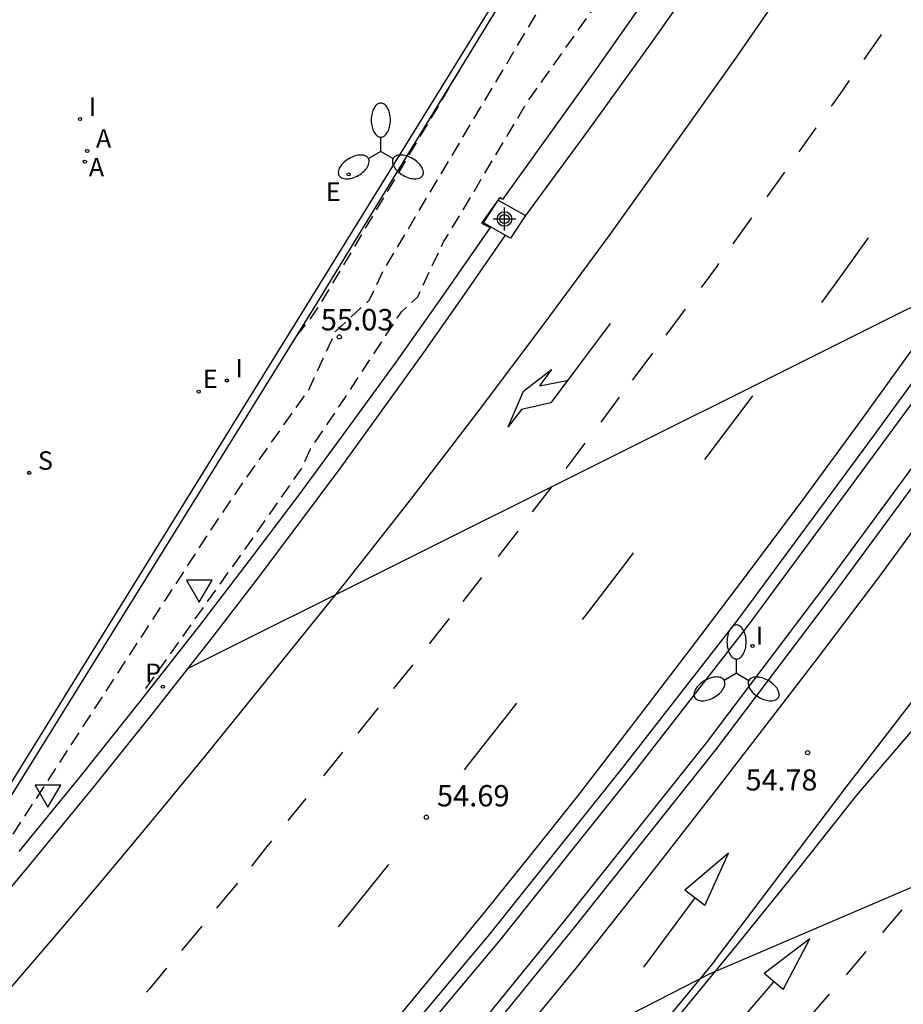
# Model space of a CAD drawing. Units: metres. Extents: x 585194 to 585546, y 4795789 to 4796041.
# Drawn here: x 585411 to 585442, y 4795939 to 4795974 of the extents above; entities that cross this region are included whole.
import ezdxf

# ---------------------------------------------------------------- set-up
doc = ezdxf.new("R2010")
doc.units = ezdxf.units.M
doc.header["$MEASUREMENT"] = 0
doc.linetypes.add('TRAZOS_NORMALES', pattern=[0.75, 0.5, -0.25])
for name, color, linetype in [('020104', 34, 'Continuous'), ('020194', 31, 'TRAZOS_NORMALES'), ('020195', 30, 'TRAZOS_NORMALES'), ('020204', 9, 'Continuous'), ('020308', 9, 'Continuous'), ('060102', 9, 'Continuous'), ('060113', 4, 'Continuous'), ('060119', 9, 'Continuous'), ('070108', 9, 'Continuous'), ('100116', 71, 'Continuous'), ('200205', 4, 'Continuous'), ('200305', 4, 'Continuous'), ('210102', 4, 'Continuous'), ('210204', 9, 'Continuous'), ('210205', 4, 'Continuous'), ('210304', 9, 'Continuous'), ('210305', 4, 'Continuous'), ('220207', 9, 'Continuous'), ('220307', 9, 'Continuous'), ('250205', 9, 'Continuous'), ('260101', 9, 'Continuous'), ('260205', 9, 'Continuous'), ('270204', 9, 'Continuous'), ('270304', 9, 'Continuous'), ('Centroides', 1, 'Continuous')]:
    doc.layers.add(name, color=color, linetype=linetype)
doc.layers.add('020105', color=24, linetype='Continuous', lineweight=30)
doc.styles.add('ARIAL', font='arial.ttf', dxfattribs={"height": 1})
doc.styles.add('ROMANS', font='romans__.ttf', dxfattribs={"height": 1})

# ---------------------------------------------------------------- blocks, each defined once
blk = doc.blocks.new('Centroide')
for points in [[(0, -0.402), (0, 0.402)], [(0.402, 0), (-0.402, 0)]]:
    blk.add_lwpolyline(points)
for radius in [0.256, 0.159]:
    blk.add_circle((0, 0), radius)
blk = doc.blocks.new('FAROLM')
for q in [(0, 0.5), (0.433, -0.25), (-0.433, -0.25)]:
    blk.add_line((0, 0), q)
for points in [[(0, 0.5, 0.159986), (0.117, 0.538, 0.106322), (0.238, 0.675, 0.071006), (0.309, 0.858, 0.057309), (0.337, 1.099, 0.057309), (0.309, 1.339, 0.071006), (0.238, 1.522, 0.106322), (0.117, 1.659, 0.159986), (0, 1.697, 0.159986), (-0.117, 1.659, 0.106322), (-0.238, 1.522, 0.071006), (-0.309, 1.339, 0.057309), (-0.337, 1.099, 0.057309), (-0.309, 0.858, 0.071006), (-0.238, 0.675, 0.106322), (-0.117, 0.538, 0.159986)], [(-0.433, -0.25, 0.159986), (-0.525, -0.168, 0.106322), (-0.704, -0.131, 0.071006), (-0.898, -0.161, 0.057309), (-1.12, -0.258, 0.057309), (-1.315, -0.402, 0.071006), (-1.437, -0.555, 0.106322), (-1.495, -0.728, 0.159986), (-1.47, -0.849, 0.159986), (-1.378, -0.931, 0.106322), (-1.199, -0.967, 0.071006), (-1.005, -0.937, 0.057309), (-0.783, -0.841, 0.057309), (-0.588, -0.697, 0.071006), (-0.466, -0.544, 0.106322), (-0.408, -0.371, 0.159986)], [(0.433, -0.25, 0.159986), (0.408, -0.371, 0.106322), (0.466, -0.544, 0.071006), (0.588, -0.697, 0.057309), (0.783, -0.841, 0.057309), (1.005, -0.937, 0.071006), (1.199, -0.967, 0.106322), (1.378, -0.931, 0.159986), (1.47, -0.849, 0.159986), (1.495, -0.728, 0.106322), (1.437, -0.555, 0.071006), (1.315, -0.402, 0.057309), (1.12, -0.258, 0.057309), (0.898, -0.161, 0.071006), (0.704, -0.131, 0.106322), (0.525, -0.168, 0.159986)]]:
    blk.add_lwpolyline(points, format="xyb", close=True)
blk = doc.blocks.new('COTAPU')
blk.add_circle((0, 0), 0.075)
blk = doc.blocks.new('REIND')
blk.add_circle((0, 0), 0.055)
blk = doc.blocks.new('PLUVI3')
blk.add_circle((0, 0), 0.055)
blk = doc.blocks.new('ABAS')
blk.add_circle((0, 0), 0.055)
blk = doc.blocks.new('REGALU')
blk.add_circle((0, 0), 0.055)
blk = doc.blocks.new('SETRA')
at = {"linetype": 'Continuous'}
blk.add_lwpolyline([(0.451, 0.26), (-0.45, 0.26), (-0.001, -0.52)], close=True, dxfattribs=at)
blk = doc.blocks.new('SANEA')
blk.add_circle((0, 0), 0.055)

msp = doc.modelspace()

# ---------------------------------------------------------------- linework, layer by layer
at = {"layer": '020104', "elevation": 54.5, "flags": 128}
msp.add_lwpolyline([(585457.12, 4795974.35), (585455.69, 4795973.16), (585454.23, 4795972), (585452.74, 4795970.88), (585451.23, 4795969.79), (585446.3, 4795965.74), (585446, 4795965.61), (585417.09, 4795951.18)], dxfattribs=at)
at = {"layer": '020105', "elevation": 55, "flags": 128}
msp.add_lwpolyline([(585449.68, 4795946.55), (585435.38, 4795940.42), (585424.04, 4795934.6), (585423.01, 4795935.31), (585422.88, 4795935.33), (585421.14, 4795934.27), (585419.35, 4795933.3), (585417.5, 4795932.43), (585415.61, 4795931.67), (585413.67, 4795931.01), (585411.71, 4795930.46), (585409.71, 4795930.03)], dxfattribs=at)
at = {"layer": '020194', "flags": 128}
for points, elevation in [([(585408.671, 4795942.381), (585410.549, 4795944.738), (585417.866, 4795955.994), (585419.064, 4795957.762), (585421.335, 4795960.97), (585422.283, 4795963.03), (585423.472, 4795964.134), (585423.945, 4795965.141), (585430.407, 4795975.982), (585431.588, 4795977.647), (585432.649, 4795979.236), (585432.991, 4795980.044), (585433.15, 4795980.576), (585433.16, 4795981.118), (585433.096, 4795981.713), (585431.523, 4795986.476), (585431.808, 4795991.516), (585434.331, 4795996.252), (585438.713, 4796001.264), (585440.556, 4796004.512), (585443.569, 4796014.348), (585444.373, 4796015.992), (585446.369, 4796017.425), (585450.208, 4796018.273), (585455.555, 4796018.077), (585455.837, 4796018.289), (585456.34, 4796019.062), (585457.315, 4796021.121), (585458.242, 4796023.529), (585458.453, 4796025.434), (585456.407, 4796026.156), (585452.59, 4796025.188), (585449.34, 4796022.757), (585446.954, 4796020.805), (585446.033, 4796019.988), (585444.526, 4796019.476), (585442.821, 4796019.03), (585441.321, 4796018.993), (585435.801, 4796018.779), (585427.484, 4796018.507), (585427.26, 4796018.526), (585427.084, 4796018.587), (585426.947, 4796018.77), (585426.798, 4796019.019), (585426.635, 4796019.369), (585426.403, 4796019.93), (585425.068, 4796022.1), (585422.921, 4796023.216), (585419.626, 4796024.327), (585413.048, 4796026.012), (585412.717, 4796025.941), (585412.151, 4796025.762), (585401.922, 4796017.529), (585400.25, 4796016.468), (585398.4, 4796014.056), (585396.23, 4796010.342), (585394.271, 4796005.524), (585393.012, 4795999.811), (585392.711, 4795999.246), (585392.168, 4795998.671), (585391.452, 4795998.151), (585387.106, 4795996.623), (585380.895, 4795995.028), (585379.503, 4795994.75), (585377.903, 4795994.576), (585373.985, 4795993.604)], 55.14), ([(585420.914, 4795962.868), (585421.413, 4795963.496), (585421.796, 4795964.064), (585426.839, 4795972.542)], 55.64)]:
    msp.add_lwpolyline(points, dxfattribs=dict(at, elevation=elevation))
at = {"layer": '020195', "elevation": 54.64, "flags": 128}
msp.add_lwpolyline([(585415.61, 4795950.474), (585419.503, 4795955.942), (585421.069, 4795958.179), (585421.399, 4795958.895), (585422.604, 4795960.682), (585424.592, 4795963.713), (585425.167, 4795964.246), (585426.075, 4795966.177), (585426.469, 4795966.816), (585429.01, 4795971.084), (585431.479, 4795974.567), (585433.699, 4795977.89), (585433.951, 4795978.699), (585434.097, 4795979.742), (585434.147, 4795980.219), (585434.134, 4795980.848), (585434.305, 4795981.57), (585434.308, 4795982.434), (585433.892, 4795984.539), (585434.272, 4795987.308), (585435.174, 4795989.002), (585437.175, 4795991.291), (585443.696, 4796002.785), (585446.237, 4796011.084), (585447.393, 4796013.317), (585449.318, 4796014.833), (585451.893, 4796015.426), (585455.237, 4796015.303), (585455.861, 4796015.772), (585456.97, 4796017.478), (585457.73, 4796019.056), (585459.123, 4796022.023), (585462.065, 4796029.664), (585462.6, 4796030.874), (585462.609, 4796031.046), (585462.556, 4796031.209), (585462.355, 4796031.292), (585461.919, 4796031.294), (585461.008, 4796031.266), (585460.669, 4796031.278), (585456.855, 4796031.714), (585452.358, 4796032.14), (585451.801, 4796032.23), (585451.293, 4796032.52), (585450.728, 4796032.944), (585450.17, 4796033.201), (585449.179, 4796033.273), (585447.166, 4796033.361), (585445.329, 4796032.65), (585443.45, 4796032.357), (585441.439, 4796032.391), (585439.385, 4796032.842), (585436.405, 4796031.577), (585412.862, 4796026.55), (585412.461, 4796026.362), (585412.035, 4796026.188), (585397.999, 4796021.767), (585397.553, 4796021.591), (585365.648, 4796002.225), (585365.552, 4796002.181), (585365.503, 4796002.131)], dxfattribs=at)
at = {"layer": '060102', "flags": 128}
for points in [[(585435.501, 4795976.189), (585433.349, 4795973.138), (585431.166, 4795970.109), (585428.952, 4795967.103)], [(585452.5, 4795975.08), (585451.46, 4795973.49), (585448.49, 4795969.37), (585444.55, 4795963.97), (585441.17, 4795959.35), (585436.42, 4795952.9), (585432.38, 4795947.71), (585427.69, 4795941.84), (585422.35, 4795935.48), (585420.97, 4795933.88)], [(585422.71, 4795932.39), (585424.9, 4795934.98), (585430.62, 4795942), (585435.64, 4795948.32), (585439.93, 4795953.99), (585445.22, 4795961.18), (585450.64, 4795968.86), (585453.82, 4795973.81)]]:
    msp.add_lwpolyline(points, dxfattribs=at)
at = {"layer": '060113', "flags": 128}
for points in [[(585434.593, 4795976.743), (585431.395, 4795972.183), (585428.144, 4795967.661), (585428.055, 4795967.734), (585427.412, 4795966.827), (585427.716, 4795966.675), (585426.065, 4795964.305), (585424.393, 4795961.95), (585422.699, 4795959.611), (585420.985, 4795957.286), (585419.249, 4795954.977), (585417.493, 4795952.684), (585415.406, 4795950.014), (585413.291, 4795947.366), (585411.148, 4795944.74)], [(585428.243, 4795966.413), (585426.797, 4795964.319), (585425.368, 4795962.286), (585423.922, 4795960.266), (585422.459, 4795958.258), (585420.98, 4795956.262), (585419.484, 4795954.279), (585417.971, 4795952.308), (585415.873, 4795949.63), (585413.744, 4795946.976), (585411.585, 4795944.347), (585410.41, 4795942.95)]]:
    msp.add_lwpolyline(points, dxfattribs=at)
at = {"layer": '060119', "flags": 128}
for points in [[(585452.84, 4795974.85), (585451.8, 4795973.25), (585448.82, 4795969.12), (585444.88, 4795963.72), (585441.5, 4795959.1), (585436.74, 4795952.65), (585432.7, 4795947.45), (585428, 4795941.57), (585422.66, 4795935.21), (585421.28, 4795933.61)], [(585422.39, 4795932.65), (585424.58, 4795935.24), (585430.29, 4795942.26), (585435.31, 4795948.57), (585439.59, 4795954.23), (585444.88, 4795961.42), (585450.29, 4795969.09)]]:
    msp.add_lwpolyline(points, dxfattribs=at)
at = {"layer": '070108', "flags": 128}
msp.add_lwpolyline([(585408.099, 4795942.682), (585431.556, 4795980.594)], dxfattribs=at)
at = {"layer": '100116', "flags": 128}
msp.add_lwpolyline([(585408.354, 4795942.634), (585421.624, 4795964.012), (585431.687, 4795980.469)], dxfattribs=at)
at = {"layer": '210102', "flags": 128}
for points in [[(585428.243, 4795966.413), (585427.475, 4795966.845), (585427.999, 4795967.639)], [(585427.999, 4795967.639), (585428.952, 4795967.103)], [(585428.952, 4795967.103), (585428.428, 4795966.309), (585428.243, 4795966.413)]]:
    msp.add_lwpolyline(points, dxfattribs=at)
at = {"layer": '260101', "flags": 128}
for points in [[(585435.59, 4795940.89), (585440.22, 4795947.01), (585442.4, 4795949.83), (585444.57, 4795952.68), (585446.72, 4795955.53), (585448.85, 4795958.4), (585450.96, 4795961.28), (585453.05, 4795964.18), (585455.12, 4795967.09), (585457.17, 4795970.01), (585459.2, 4795972.95), (585461.22, 4795975.9), (585463.21, 4795978.87), (585464.3, 4795980.48), (585465.39, 4795982.1), (585466.47, 4795983.72), (585467.54, 4795985.35), (585468.6, 4795986.98), (585469.66, 4795988.62), (585470.71, 4795990.26), (585471.75, 4795991.91), (585472.78, 4795993.56), (585473.81, 4795995.22), (585474.83, 4795996.88)], [(585443.75, 4795983.499), (585442.793, 4795982.205), (585440.67, 4795979), (585438.52, 4795975.81), (585436.34, 4795972.65), (585434.12, 4795969.51), (585431.88, 4795966.39), (585429.6, 4795963.29), (585427.29, 4795960.22), (585424.95, 4795957.17), (585422.58, 4795954.15), (585417.74, 4795948.17), (585416.5, 4795946.66), (585415.26, 4795945.16), (585414.01, 4795943.66), (585412.75, 4795942.17), (585411.49, 4795940.69), (585410.21, 4795939.21), (585408.93, 4795937.74), (585407.64, 4795936.27), (585406.35, 4795934.81), (585405.05, 4795933.36), (585403.74, 4795931.91)], [(585452.22, 4795976.22), (585450.35, 4795973.48), (585448.47, 4795970.75), (585446.57, 4795968.03), (585444.65, 4795965.32), (585442.71, 4795962.62), (585440.76, 4795959.93), (585438.8, 4795957.26), (585436.81, 4795954.6), (585434.81, 4795951.95), (585432.8, 4795949.31), (585430.77, 4795946.68), (585429.14, 4795944.64), (585427.5, 4795942.6), (585425.84, 4795940.57), (585424.17, 4795938.56), (585422.49, 4795936.55), (585420.8, 4795934.55), (585419.1, 4795932.57), (585417.38, 4795930.59), (585415.65, 4795928.63), (585413.91, 4795926.67), (585412.16, 4795924.73), (585409.11, 4795921.62)], [(585441.45, 4795973.47), (585441.42, 4795973.41), (585440.84, 4795972.58)], [(585433.16, 4795943.7), (585435.92, 4795947.25), (585439.25, 4795951.58), (585441.37, 4795954.38), (585442.88, 4795956.44), (585444.6, 4795958.83), (585446.86, 4795961.95), (585448.72, 4795964.55), (585450.43, 4795966.97), (585452.49, 4795969.88), (585454.27, 4795972.45), (585454.65, 4795973.01)], [(585440.33, 4795971.85), (585440, 4795971.37), (585439.7, 4795970.95)], [(585461.22, 4795970.78), (585440.59, 4795946.73), (585438.5, 4795944.09), (585436.38, 4795941.46), (585434.24, 4795938.85), (585432.08, 4795936.25), (585429.9, 4795933.68), (585427.7, 4795931.12), (585425.47, 4795928.58), (585423.23, 4795926.06), (585420.96, 4795923.56), (585418.68, 4795921.08), (585416.37, 4795918.61), (585414.89, 4795917.01), (585413.4, 4795915.42), (585411.89, 4795913.84), (585410.37, 4795912.27)], [(585439.16, 4795970.18), (585438.56, 4795969.34)], [(585438.05, 4795968.62), (585437.43, 4795967.76)], [(585436.9, 4795967.02), (585436.24, 4795966.11)], [(585440.99, 4795966.32), (585439.89, 4795964.78), (585439.35, 4795964.04)], [(585435.74, 4795965.42), (585435.66, 4795965.3), (585435.13, 4795964.57)], [(585434.56, 4795963.81), (585434.19, 4795963.3), (585433.89, 4795962.89)], [(585431.93, 4795963.31), (585429.84, 4795960.52), (585428.81, 4795960.28), (585428.35, 4795959.67), (585428.88, 4795960.93), (585429.87, 4795961.69), (585429.45, 4795961.12), (585430.42, 4795961.3)], [(585433.42, 4795962.26), (585432.76, 4795961.38)], [(585432.76, 4795961.38), (585432.7, 4795961.31)], [(585432.25, 4795960.71), (585431.6, 4795959.84)], [(585436.93, 4795960.76), (585436.8, 4795960.59), (585435.24, 4795958.52)], [(585431.04, 4795959.1), (585430.37, 4795958.21)], [(585429.88, 4795957.58), (585429.19, 4795956.68)], [(585428.68, 4795956.01), (585427.99, 4795955.12)], [(585432.74, 4795955.24), (585432.5, 4795954.93), (585431.13, 4795953.14), (585430.94, 4795952.9)], [(585427.41, 4795954.38), (585426.75, 4795953.53)], [(585426.27, 4795952.93), (585425.57, 4795952.04)], [(585424.99, 4795951.31), (585424.32, 4795950.48)], [(585428.64, 4795949.96), (585428.35, 4795949.58), (585426.95, 4795947.81), (585426.8, 4795947.62)], [(585423.78, 4795949.8), (585423.06, 4795948.91)], [(585422.52, 4795948.24), (585421.86, 4795947.4)], [(585421.23, 4795946.61), (585420.6, 4795945.83)], [(585420.03, 4795945.12), (585419.87, 4795944.92), (585419.32, 4795944.23)], [(585435.26, 4795942.85), (585436.09, 4795944.69), (585434.55, 4795943.38)], [(585424.14, 4795944.29), (585422.72, 4795942.53), (585422.37, 4795942.1)], [(585418.83, 4795943.63), (585418.5, 4795943.24), (585418.1, 4795942.75)], [(585419.75, 4795927.69), (585421.73, 4795929.88), (585423.66, 4795932.14), (585425.25, 4795934.01), (585427.77, 4795937.04), (585430.75, 4795940.65), (585433.16, 4795943.7)], [(585435.26, 4795942.85), (585434.55, 4795943.38)], [(585434.91, 4795943.12), (585433.1, 4795940.68)], [(585441.51, 4795941.9), (585442.19, 4795942.69)], [(585417.58, 4795942.12), (585417.12, 4795941.57), (585416.86, 4795941.26)], [(585438.01, 4795939.89), (585438.95, 4795941.67), (585437.34, 4795940.46)], [(585440.23, 4795940.41), (585440.93, 4795941.23)], [(585435.59, 4795940.89), (585434.05, 4795939.01), (585431.89, 4795936.42), (585429.71, 4795933.84), (585427.51, 4795931.29), (585425.28, 4795928.75), (585423.04, 4795926.23), (585420.78, 4795923.73), (585418.49, 4795921.25), (585416.19, 4795918.78), (585414.71, 4795917.18), (585413.92, 4795916.35)], [(585416.34, 4795940.64), (585415.73, 4795939.91), (585415.64, 4795939.8)], [(585438.01, 4795939.89), (585437.34, 4795940.46)], [(585437.68, 4795940.18), (585435.7, 4795937.87)], [(585438.94, 4795938.93), (585439.64, 4795939.73)]]:
    msp.add_lwpolyline(points, dxfattribs=at)

# ---------------------------------------------------------------- block references
at = {"layer": '020204'}
for p, rotation in [((585422.413, 4795962.836, 55.032), 359.9987685839998), ((585438.87, 4795948.22, 54.78), 359.99)]:
    msp.add_blockref('COTAPU', p, dxfattribs=dict(at, rotation=rotation))
msp.add_blockref('COTAPU', (585425.47, 4795945.95, 54.69), dxfattribs=at)
at = {"layer": '200205', "rotation": 359.9987685839998}
for p in [(585413.553, 4795969.372, 55.476), (585413.471, 4795968.996, 55.449)]:
    msp.add_blockref('ABAS', p, dxfattribs=at)
at = {"layer": '210204', "rotation": 359.9987685839998}
msp.add_blockref('SANEA', (585411.514, 4795958.057, 55.488), dxfattribs=at)
at = {"layer": '210205', "rotation": 359.9987685839998}
msp.add_blockref('PLUVI3', (585416.211, 4795950.536, 54.543), dxfattribs=at)
at = {"layer": '220207', "rotation": 359.9987685839998}
for p in [(585422.741, 4795968.549, 55.601), (585417.471, 4795960.912, 55.555)]:
    msp.add_blockref('REGALU', p, dxfattribs=at)
at = {"layer": '250205'}
for p, rotation in [((585423.87, 4795969.357), 359.9987685839998), ((585436.37, 4795951.01), 359.99)]:
    msp.add_blockref('FAROLM', p, dxfattribs=dict(at, rotation=rotation))
at = {"layer": '260205', "rotation": 359.9987685839998}
for p in [(585417.489, 4795954.028), (585412.17, 4795946.818)]:
    msp.add_blockref('SETRA', p, dxfattribs=at)
at = {"layer": '270204'}
for p, rotation in [((585413.302, 4795970.497, 55.49), 359.9987685839998), ((585418.457, 4795961.302, 55.579), 359.9987685839998), ((585436.93, 4795951.97, 54.79), 359.99)]:
    msp.add_blockref('REIND', p, dxfattribs=dict(at, rotation=rotation))
at = {"layer": 'Centroides', "rotation": 359.9987685839998}
msp.add_blockref('Centroide', (585428.216, 4795966.978), dxfattribs=at)

# ---------------------------------------------------------------- texts
at = {"layer": '020308', "style": 'ARIAL'}
for s, height, rotation, p in [('55.03', 0.75, 359.9988, (585421.76, 4795963.064)), ('54.78', 0.74, 359.99, (585436.69, 4795946.89))]:
    msp.add_text(s, height=height, rotation=rotation, dxfattribs=at).set_placement(p)
msp.add_text('54.69', height=0.75, dxfattribs=at).set_placement((585425.84, 4795946.33))
at = {"layer": '200305', "style": 'ROMANS'}
for p in [(585413.86, 4795969.484), (585413.609, 4795968.473)]:
    msp.add_text('A', height=0.65, rotation=359.9988, dxfattribs=at).set_placement(p)
at = {"layer": '210304', "style": 'ROMANS'}
msp.add_text('S', height=0.65, rotation=359.9988, dxfattribs=at).set_placement((585411.82, 4795958.163))
at = {"layer": '210305', "style": 'ROMANS'}
msp.add_text('P', height=0.65, rotation=359.9988, dxfattribs=at).set_placement((585415.588, 4795950.7))
at = {"layer": '220307', "style": 'ROMANS'}
for p in [(585421.936, 4795967.615), (585417.618, 4795961.035)]:
    msp.add_text('E', height=0.65, rotation=359.9988, dxfattribs=at).set_placement(p)
at = {"layer": '270304', "style": 'ROMANS'}
for height, rotation, p in [(0.65, 359.9988, (585413.608, 4795970.603)), (0.65, 359.9988, (585418.763, 4795961.408)), (0.64, 359.99, (585437.05, 4795952.01))]:
    msp.add_text('I', height=height, rotation=rotation, dxfattribs=at).set_placement(p)

doc.saveas('drawing.dxf')
